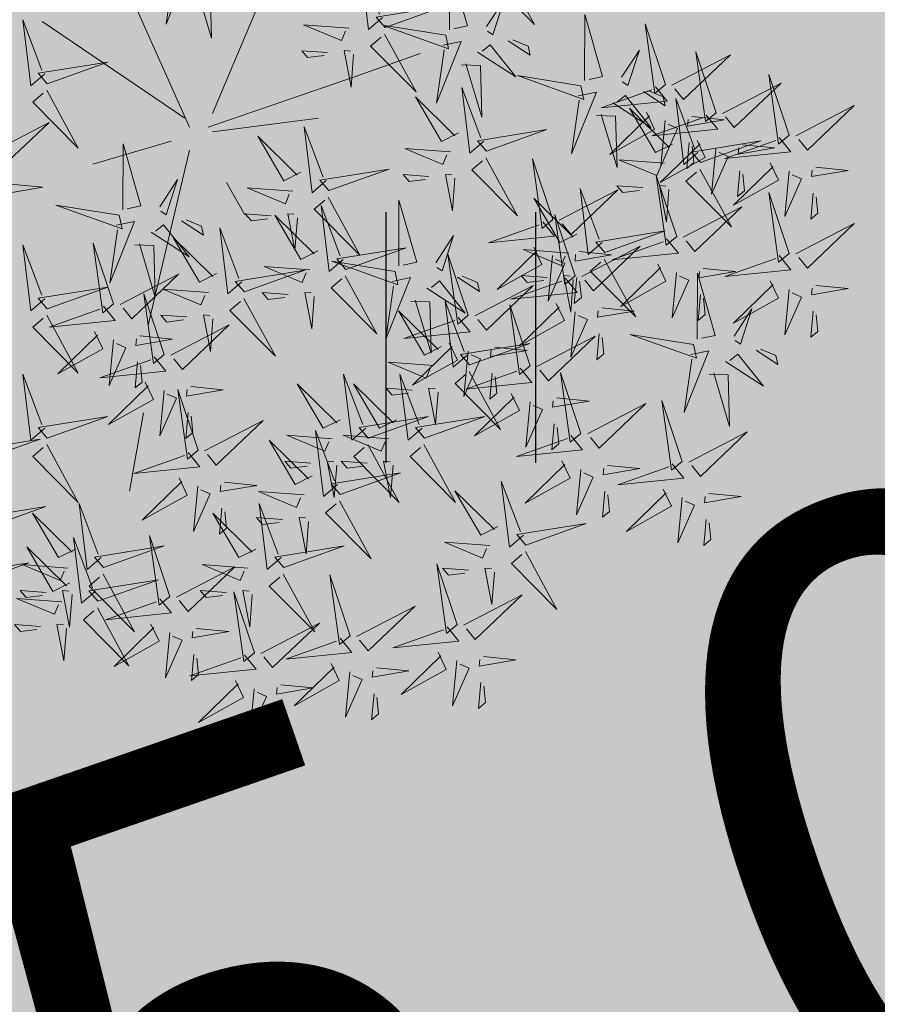
# Model space of a CAD drawing. Extents: x 551915 to 554144, y 6578603 to 6585154.
# Drawn here: x 552471 to 552474, y 6581504 to 6581507 of the extents above; entities that cross this region are included whole.
import ezdxf

# ---------------------------------------------------------------- set-up
doc = ezdxf.new("R2010")
doc.units = 0
doc.header["$MEASUREMENT"] = 0
doc.header["$PDMODE"] = 33
doc.header["$PDSIZE"] = 0.5
for name, color, linetype in [('+PUUD', 86, 'Continuous'), ('HALJASTUS', 72, 'Continuous'), ('OPT-MÕÕDUD', 7, 'Continuous'), ('OPT-plan.haljastus', 7, 'Continuous'), ('OPT-plan.servituut', 7, 'Continuous')]:
    doc.layers.add(name, color=color, linetype=linetype)
doc.styles.add('Arial Narrow (bold)', font='ARIALNB.TTF')
doc.dimstyles.new('ISO-25', dxfattribs={"dimtxt": 2.5, "dimasz": 2.5, "dimexe": 1.25, "dimexo": 0.625, "dimtad": 1, "dimtxsty": 'Standard', "dimcen": 2.5, "dimadec": 0, "dimazin": 0, "dimtfac": 1, "dimtmove": 0, "dimatfit": 3, "dimfxl": 1, "dimarcsym": 0})

# ---------------------------------------------------------------- blocks, each defined once
blk = doc.blocks.new('HEIN')
at = {"color": 0, "linetype": 'Continuous'}
for p, q in [((-0.4551, 0.7611), (-0.4551, -0.7611)), ((0.4551, 0.7611), (0.4551, -0.7611))]:
    blk.add_line(p, q, dxfattribs=at)
blk = doc.blocks.new('*D99')
at = {"layer": 'DEFPOINTS', "color": 0, "transparency": 16777216}
for p in [(552470.5101, 6581503.0232), (552476.0372, 6581502.4766), (552471.01, 6581501.5784)]:
    blk.add_point(p, dxfattribs=at)
at = {"layer": 'OPT-MÕÕDUD', "color": 0, "lineweight": -2, "transparency": 16777216}
for p, q in [((552475.8329, 6581503.0673), (552475.3686, 6581504.4091)), ((552474.8323, 6581502.9009), (552471.955, 6581501.9054)), ((552470.7145, 6581502.4326), (552471.4187, 6581500.3971))]:
    blk.add_line(p, q, dxfattribs=at)
at = {"layer": 'OPT-MÕÕDUD', "color": 0, "transparency": 16777216}
for points in [[(552474.7778, 6581503.0584), (552474.8868, 6581502.7434), (552475.7773, 6581503.2279)], [(552471.9005, 6581502.0629), (552472.0095, 6581501.7479), (552471.01, 6581501.5784)]]:
    blk.add_solid(points, dxfattribs=at)
at = {"layer": 'OPT-MÕÕDUD', "color": 0, "transparency": 16777216, "insert": (552472.9272, 6581503.7512), "char_height": 2, "attachment_point": 5, "rotation": 19.0849, "style": 'Arial Narrow (bold)'}
blk.add_mtext('5,0', dxfattribs=at)
blk = doc.blocks.new('dsfsdf')
at = {"layer": '+PUUD', "color": 32, "lineweight": 13}
for p, q in [((545104.8467, 6584745.7646), (545105.0814, 6584746.3228)), ((545104.7908, 6584745.7311), (545104.5561, 6584746.2558)), ((545104.7796, 6584745.7535), (545104.4332, 6584745.9879)), ((545105.1932, 6584745.8539), (545105.3497, 6584745.9097)), ((545104.8355, 6584745.7311), (545105.1932, 6584745.8539)), ((545104.8467, 6584745.72), (545105.1038, 6584745.7535)), ((545104.7461, 6584745.6976), (545104.5561, 6584745.6418)), ((545104.7908, 6584745.6753), (545104.6902, 6584745.2511)), ((545104.8802, 6584745.5972), (545104.9249, 6584745.519)), ((545104.6791, 6584745.039), (545104.6455, 6584744.8493))]:
    blk.add_line(p, q, dxfattribs=at)
at = {"layer": '+PUUD', "lineweight": 13}
for points in [[(545104.7504, 6584746.121), (545104.7942, 6584746.1302), (545104.7342, 6584745.9807), (545104.7527, 6584746.1101)], [(545105.2588, 6584745.9971), (545105.2249, 6584745.968), (545105.2054, 6584746.1279), (545105.2515, 6584746.0056)], [(545105.4207, 6584745.9675), (545105.4214, 6584746.1273), (545105.4645, 6584745.9767), (545105.4317, 6584745.9698)], [(545105.5504, 6584746.1208), (545105.6268, 6584745.9804), (545105.5165, 6584746.0916), (545105.5419, 6584746.1135)], [(545104.7947, 6584746.0733), (545104.8408, 6584746.0716), (545104.8442, 6584745.9468), (545104.8057, 6584746.0756)], [(545105.2649, 6584745.9729), (545105.4114, 6584746.0253), (545105.243, 6584745.9983), (545105.2649, 6584745.9729)], [(545105.5105, 6584745.975), (545105.5537, 6584746.0411), (545105.5261, 6584745.9554), (545105.5128, 6584745.964)], [(545105.7484, 6584745.8448), (545105.7491, 6584746.0046), (545105.7922, 6584745.854), (545105.7593, 6584745.8471)], [(545104.4396, 6584745.8608), (545104.4057, 6584745.8316), (545104.3862, 6584745.9915), (545104.4324, 6584745.8692)], [(545105.1776, 6584745.9715), (545105.0674, 6584745.9798), (545105.1595, 6584745.9412), (545105.1692, 6584745.9642)], [(545105.4121, 6584745.9543), (545105.2584, 6584745.979), (545105.419, 6584745.9215), (545105.4121, 6584745.9543)], [(545105.9446, 6584745.8345), (545105.8952, 6584745.9821), (545105.9187, 6584745.8132), (545105.9446, 6584745.8345)], [(545105.2637, 6584745.9572), (545105.3401, 6584745.8168), (545105.2298, 6584745.928), (545105.2552, 6584745.9499)], [(545105.4058, 6584745.9301), (545105.4495, 6584745.9393), (545105.3896, 6584745.7898), (545105.4081, 6584745.9192)], [(545105.4892, 6584745.9134), (545105.5818, 6584745.8531), (545105.5197, 6584745.9313), (545105.5001, 6584745.9157)], [(545105.5635, 6584745.9405), (545105.6164, 6584745.906), (545105.6118, 6584745.9278), (545105.5744, 6584745.9428)], [(545105.1256, 6584745.9121), (545105.0626, 6584745.9168), (545105.0771, 6584745.8999), (545105.1171, 6584745.9048)], [(545105.1886, 6584745.9073), (545105.1826, 6584745.8286), (545105.1656, 6584745.917), (545105.1813, 6584745.9158)], [(545105.8382, 6584745.8522), (545105.8814, 6584745.9184), (545105.8537, 6584745.8327), (545105.8405, 6584745.8413)], [(545105.9603, 6584745.833), (545106.1022, 6584745.9065), (545105.9887, 6584745.7985), (545105.9674, 6584745.8244)], [(545106.0674, 6584745.7663), (545106.0181, 6584745.9139), (545106.0416, 6584745.745), (545106.0674, 6584745.7663)], [(545104.4457, 6584745.8366), (545104.5923, 6584745.8889), (545104.4239, 6584745.8619), (545104.4457, 6584745.8366)], [(545105.4501, 6584745.8824), (545105.4961, 6584745.8807), (545105.4995, 6584745.7559), (545105.461, 6584745.8847)], [(545105.7398, 6584745.8315), (545105.5861, 6584745.8563), (545105.7467, 6584745.7988), (545105.7398, 6584745.8315)], [(545106.2449, 6584745.7118), (545106.1955, 6584745.8594), (545106.2191, 6584745.6905), (545106.2449, 6584745.7118)], [(545106.0831, 6584745.7648), (545106.2251, 6584745.8384), (545106.1116, 6584745.7303), (545106.0903, 6584745.7562)], [(545105.5045, 6584745.6971), (545105.4706, 6584745.668), (545105.4511, 6584745.8279), (545105.4973, 6584745.7056)], [(545105.7334, 6584745.8074), (545105.7772, 6584745.8166), (545105.7172, 6584745.6671), (545105.7357, 6584745.7965)], [(545105.9202, 6584745.8289), (545105.9487, 6584745.7944), (545105.7884, 6584745.7782), (545105.9116, 6584745.8218)], [(545105.8169, 6584745.7907), (545105.9095, 6584745.7304), (545105.8474, 6584745.8085), (545105.8278, 6584745.793)], [(545105.8911, 6584745.8177), (545105.9441, 6584745.7832), (545105.9395, 6584745.8051), (545105.9021, 6584745.82)], [(545105.4427, 6584745.7176), (545105.4016, 6584745.6969), (545105.3385, 6584745.8046), (545105.4343, 6584745.7103)], [(545106.0233, 6584745.6699), (545105.9894, 6584745.6407), (545105.9699, 6584745.8006), (545106.0161, 6584745.6783)], [(545106.2606, 6584745.7103), (545106.4025, 6584745.7838), (545106.2891, 6584745.6758), (545106.2677, 6584745.7016)], [(545105.7777, 6584745.7597), (545105.8238, 6584745.7579), (545105.8272, 6584745.6332), (545105.7887, 6584745.762)], [(545105.8985, 6584745.7676), (545105.9183, 6584745.726), (545105.8094, 6584745.6651), (545105.9056, 6584745.7589)], [(545105.9615, 6584745.6903), (545105.9204, 6584745.6697), (545105.8573, 6584745.7774), (545105.9531, 6584745.6831)], [(545106.0431, 6584745.7608), (545106.0715, 6584745.7263), (545105.9113, 6584745.71), (545106.0345, 6584745.7537)], [(545104.3083, 6584745.6694), (545104.4502, 6584745.7429), (545104.3367, 6584745.6349), (545104.3154, 6584745.6607)], [(545105.9442, 6584745.7473), (545105.9336, 6584745.6372), (545105.9741, 6584745.7285), (545105.9513, 6584745.7386)], [(545106.0085, 6584745.7569), (545106.0872, 6584745.7493), (545105.9984, 6584745.7341), (545105.9999, 6584745.7498)], [(545105.1223, 6584745.6017), (545105.0884, 6584745.5725), (545105.0689, 6584745.7324), (545105.115, 6584745.6102)], [(545105.5106, 6584745.6729), (545105.6572, 6584745.7253), (545105.4888, 6584745.6983), (545105.5106, 6584745.6729)], [(545104.6289, 6584745.5311), (545104.6295, 6584745.691), (545104.6726, 6584745.5403), (545104.6398, 6584745.5334)], [(545105.0605, 6584745.6222), (545105.0193, 6584745.6015), (545104.9562, 6584745.7092), (545105.052, 6584745.6149)], [(545106.0214, 6584745.6994), (545106.0412, 6584745.6578), (545105.9322, 6584745.5969), (545106.0285, 6584745.6908)], [(545106.0025, 6584745.694), (545105.9965, 6584745.6311), (545106.0138, 6584745.6453), (545106.0096, 6584745.6854)], [(545106.0294, 6584745.6456), (545106.176, 6584745.698), (545106.0076, 6584745.671), (545106.0294, 6584745.6456)], [(545106.2206, 6584745.7062), (545106.249, 6584745.6717), (545106.0888, 6584745.6555), (545106.212, 6584745.6991)], [(545106.1314, 6584745.6887), (545106.21, 6584745.6811), (545106.1213, 6584745.6659), (545106.1228, 6584745.6816)], [(545105.4234, 6584745.6715), (545105.3131, 6584745.6798), (545105.4052, 6584745.6412), (545105.4149, 6584745.6643)], [(545106.067, 6584745.6791), (545106.0565, 6584745.569), (545106.097, 6584745.6603), (545106.0741, 6584745.6705)], [(545105.5094, 6584745.6572), (545105.5858, 6584745.5168), (545105.4755, 6584745.628), (545105.5009, 6584745.6499)], [(545105.6715, 6584745.5073), (545105.6221, 6584745.6549), (545105.6457, 6584745.486), (545105.6715, 6584745.5073)], [(545105.9422, 6584745.6443), (545105.8319, 6584745.6525), (545105.924, 6584745.614), (545105.9337, 6584745.637)], [(545106.1988, 6584745.6448), (545106.2187, 6584745.6032), (545106.1097, 6584745.5424), (545106.206, 6584745.6362)], [(545105.1283, 6584745.5775), (545105.2749, 6584745.6298), (545105.1065, 6584745.6029), (545105.1283, 6584745.5775)], [(545105.3713, 6584745.6121), (545105.3083, 6584745.6168), (545105.3229, 6584745.5999), (545105.3628, 6584745.6048)], [(545105.4343, 6584745.6074), (545105.4283, 6584745.5286), (545105.4113, 6584745.617), (545105.4271, 6584745.6158)], [(545106.0282, 6584745.6299), (545106.1047, 6584745.4895), (545105.9943, 6584745.6008), (545106.0197, 6584745.6226)], [(545106.1254, 6584745.6258), (545106.1194, 6584745.5629), (545106.1366, 6584745.5771), (545106.1325, 6584745.6172)], [(545106.2445, 6584745.6245), (545106.234, 6584745.5145), (545106.2745, 6584745.6058), (545106.2516, 6584745.6159)], [(545106.3089, 6584745.6342), (545106.3875, 6584745.6266), (545106.2988, 6584745.6114), (545106.3003, 6584745.6271)], [(545104.3566, 6584745.5933), (545104.4352, 6584745.5857), (545104.3465, 6584745.5704), (545104.348, 6584745.5862)], [(545104.7187, 6584745.5386), (545104.7619, 6584745.6047), (545104.7342, 6584745.5191), (545104.721, 6584745.5277)], [(545105.9719, 6584745.4663), (545105.9225, 6584745.614), (545105.946, 6584745.445), (545105.9719, 6584745.4663)], [(545105.0411, 6584745.5761), (545104.9308, 6584745.5844), (545105.023, 6584745.5458), (545105.0326, 6584745.5688)], [(545105.6872, 6584745.5057), (545105.8291, 6584745.5793), (545105.7157, 6584745.4712), (545105.6943, 6584745.4971)], [(545105.7913, 6584745.4517), (545105.7573, 6584745.4226), (545105.7378, 6584745.5824), (545105.784, 6584745.4602)], [(545105.8901, 6584745.5848), (545105.8271, 6584745.5895), (545105.8417, 6584745.5726), (545105.8816, 6584745.5775)], [(545105.9531, 6584745.5801), (545105.9471, 6584745.5013), (545105.9301, 6584745.5897), (545105.9459, 6584745.5886)], [(545106.2449, 6584745.4254), (545106.1955, 6584745.573), (545106.2191, 6584745.4041), (545106.2449, 6584745.4254)], [(545106.3029, 6584745.5713), (545106.2969, 6584745.5084), (545106.3141, 6584745.5226), (545106.31, 6584745.5627)], [(545105.1271, 6584745.5617), (545105.2036, 6584745.4213), (545105.0932, 6584745.5326), (545105.1187, 6584745.5544)], [(545105.2979, 6584745.3948), (545105.2985, 6584745.5546), (545105.3416, 6584745.404), (545105.3088, 6584745.3971)], [(545105.7294, 6584745.4722), (545105.6883, 6584745.4515), (545105.6252, 6584745.5592), (545105.721, 6584745.4649)], [(545104.989, 6584745.5166), (545104.926, 6584745.5214), (545104.9406, 6584745.5044), (545104.9806, 6584745.5093)], [(545105.0521, 6584745.5119), (545105.0461, 6584745.4332), (545105.029, 6584745.5216), (545105.0448, 6584745.5204)], [(545105.1632, 6584745.4108), (545105.1293, 6584745.3816), (545105.1098, 6584745.5415), (545105.156, 6584745.4193)], [(545105.9876, 6584745.4648), (545106.1295, 6584745.5384), (545106.016, 6584745.4303), (545105.9947, 6584745.4562)], [(545104.6139, 6584745.4938), (545104.6576, 6584745.503), (545104.5977, 6584745.3535), (545104.6162, 6584745.4828)], [(545104.7716, 6584745.5041), (545104.8246, 6584745.4696), (545104.82, 6584745.4915), (545104.7826, 6584745.5064)], [(545105.1014, 6584745.4313), (545105.0602, 6584745.4106), (545104.9972, 6584745.5183), (545105.0929, 6584745.424)], [(545105.6472, 6584745.5017), (545105.6756, 6584745.4672), (545105.5154, 6584745.451), (545105.6386, 6584745.4946)], [(545105.7261, 6584745.3709), (545105.6767, 6584745.5185), (545105.7003, 6584745.3496), (545105.7261, 6584745.3709)], [(545106.2606, 6584745.4239), (545106.4025, 6584745.4975), (545106.2891, 6584745.3894), (545106.2677, 6584745.4153)], [(545104.6974, 6584745.4771), (545104.79, 6584745.4167), (545104.7279, 6584745.4949), (545104.7083, 6584745.4794)], [(545104.9175, 6584745.3562), (545104.8836, 6584745.3271), (545104.8641, 6584745.487), (545104.9102, 6584745.3647)], [(545105.7973, 6584745.4275), (545105.9439, 6584745.4798), (545105.7755, 6584745.4529), (545105.7973, 6584745.4275)], [(545104.6066, 6584745.3027), (545104.5572, 6584745.4503), (545104.5808, 6584745.2814), (545104.6066, 6584745.3027)], [(545104.8557, 6584745.3767), (545104.8145, 6584745.356), (545104.7514, 6584745.4637), (545104.8472, 6584745.3694)], [(545105.3877, 6584745.4023), (545105.4309, 6584745.4684), (545105.4032, 6584745.3827), (545105.39, 6584745.3913)], [(545105.9475, 6584745.4608), (545105.976, 6584745.4263), (545105.8157, 6584745.41), (545105.9389, 6584745.4537)], [(545104.4396, 6584745.3153), (545104.4057, 6584745.2862), (545104.3862, 6584745.4461), (545104.4324, 6584745.3238)], [(545104.6582, 6584745.446), (545104.7042, 6584745.4443), (545104.7076, 6584745.3196), (545104.6691, 6584745.4483)], [(545105.1693, 6584745.3866), (545105.3159, 6584745.4389), (545105.1475, 6584745.412), (545105.1693, 6584745.3866)], [(545105.6254, 6584745.4403), (545105.6453, 6584745.3987), (545105.5363, 6584745.3378), (545105.6325, 6584745.4317)], [(545105.7101, 6584745.4261), (545105.5998, 6584745.4344), (545105.6919, 6584745.3958), (545105.7016, 6584745.4188)], [(545105.7355, 6584745.4296), (545105.8141, 6584745.422), (545105.7254, 6584745.4068), (545105.7269, 6584745.4225)], [(545105.7418, 6584745.3694), (545105.8837, 6584745.4429), (545105.7703, 6584745.3349), (545105.7489, 6584745.3608)], [(545105.2892, 6584745.3816), (545105.1356, 6584745.4063), (545105.2961, 6584745.3488), (545105.2892, 6584745.3816)], [(545105.4667, 6584745.2754), (545105.4173, 6584745.4231), (545105.4409, 6584745.2541), (545105.4667, 6584745.2754)], [(545105.6711, 6584745.42), (545105.6606, 6584745.3099), (545105.701, 6584745.4012), (545105.6782, 6584745.4114)], [(545105.7961, 6584745.4117), (545105.8726, 6584745.2713), (545105.7622, 6584745.3826), (545105.7876, 6584745.4044)], [(545106.2206, 6584745.4199), (545106.249, 6584745.3854), (545106.0888, 6584745.3691), (545106.212, 6584745.4128)], [(545104.9236, 6584745.332), (545105.0701, 6584745.3844), (545104.9017, 6584745.3574), (545104.9236, 6584745.332)], [(545105.0821, 6584745.3852), (545104.9718, 6584745.3935), (545105.0639, 6584745.3549), (545105.0736, 6584745.3779)], [(545105.9258, 6584745.3994), (545105.9456, 6584745.3578), (545105.8367, 6584745.2969), (545105.9329, 6584745.3908)], [(545105.9715, 6584745.3791), (545105.9609, 6584745.269), (545106.0014, 6584745.3603), (545105.9786, 6584745.3705)], [(545106.0215, 6584745.2175), (545106.0221, 6584745.3774), (545106.0652, 6584745.2267), (545106.0324, 6584745.2198)], [(545106.0358, 6584745.3887), (545106.1145, 6584745.3811), (545106.0257, 6584745.3659), (545106.0272, 6584745.3816)], [(545104.6223, 6584745.3012), (545104.7642, 6584745.3747), (545104.6508, 6584745.2667), (545104.6294, 6584745.2926)], [(545105.2829, 6584745.3574), (545105.3266, 6584745.3666), (545105.2667, 6584745.2171), (545105.2852, 6584745.3465)], [(545105.3663, 6584745.3407), (545105.459, 6584745.2804), (545105.3968, 6584745.3586), (545105.3773, 6584745.343)], [(545105.4406, 6584745.3678), (545105.4935, 6584745.3333), (545105.4889, 6584745.3551), (545105.4515, 6584745.3701)], [(545105.7018, 6584745.3653), (545105.7302, 6584745.3308), (545105.57, 6584745.3146), (545105.6932, 6584745.3582)], [(545105.658, 6584745.3666), (545105.595, 6584745.3714), (545105.6096, 6584745.3544), (545105.6496, 6584745.3594)], [(545105.721, 6584745.3619), (545105.715, 6584745.2832), (545105.698, 6584745.3716), (545105.7138, 6584745.3704)], [(545105.7295, 6584745.3667), (545105.7235, 6584745.3038), (545105.7407, 6584745.3181), (545105.7366, 6584745.3581)], [(545106.1988, 6584745.3585), (545106.2187, 6584745.3169), (545106.1097, 6584745.256), (545106.206, 6584745.3499)], [(545104.4457, 6584745.2911), (545104.5923, 6584745.3435), (545104.4239, 6584745.3165), (545104.4457, 6584745.2911)], [(545104.8363, 6584745.3306), (545104.7261, 6584745.3389), (545104.8182, 6584745.3003), (545104.8278, 6584745.3234)], [(545105.03, 6584745.3257), (545104.967, 6584745.3305), (545104.9816, 6584745.3135), (545105.0215, 6584745.3184)], [(545105.4824, 6584745.2739), (545105.6243, 6584745.3475), (545105.5109, 6584745.2394), (545105.4895, 6584745.2653)], [(545106.2445, 6584745.3382), (545106.234, 6584745.2281), (545106.2745, 6584745.3194), (545106.2516, 6584745.3296)], [(545106.3089, 6584745.3478), (545106.3875, 6584745.3402), (545106.2988, 6584745.325), (545106.3003, 6584745.3407)], [(545104.7295, 6584745.18), (545104.6801, 6584745.3276), (545104.7036, 6584745.1587), (545104.7295, 6584745.18)], [(545104.9224, 6584745.3163), (545104.9988, 6584745.1759), (545104.8884, 6584745.2871), (545104.9139, 6584745.309)], [(545105.3272, 6584745.3097), (545105.3732, 6584745.308), (545105.3766, 6584745.1832), (545105.3381, 6584745.312)], [(545105.4636, 6584745.179), (545105.4297, 6584745.1498), (545105.4102, 6584745.3097), (545105.4563, 6584745.1874)], [(545106.0298, 6584745.3258), (545106.0238, 6584745.2629), (545106.0411, 6584745.2771), (545106.037, 6584745.3172)], [(545104.5823, 6584745.2971), (545104.6107, 6584745.2626), (545104.4505, 6584745.2464), (545104.5736, 6584745.29)], [(545105.4018, 6584745.1995), (545105.3606, 6584745.1788), (545105.2975, 6584745.2865), (545105.3933, 6584745.1922)], [(545105.6169, 6584745.1527), (545105.5675, 6584745.3003), (545105.5911, 6584745.1314), (545105.6169, 6584745.1527)], [(545105.68, 6584745.3039), (545105.6999, 6584745.2623), (545105.5909, 6584745.2015), (545105.6872, 6584745.2953)], [(545105.7257, 6584745.2837), (545105.7152, 6584745.1736), (545105.7557, 6584745.2649), (545105.7328, 6584745.275)], [(545105.7901, 6584745.2933), (545105.8687, 6584745.2857), (545105.78, 6584745.2705), (545105.7815, 6584745.2862)], [(545106.1113, 6584745.225), (545106.1545, 6584745.2911), (545106.1268, 6584745.2054), (545106.1135, 6584745.2141)], [(545106.3029, 6584745.2849), (545106.2969, 6584745.222), (545106.3141, 6584745.2362), (545106.31, 6584745.2763)], [(545104.7843, 6584745.2712), (545104.7213, 6584745.2759), (545104.7358, 6584745.259), (545104.7758, 6584745.2639)], [(545104.8473, 6584745.2665), (545104.8413, 6584745.1877), (545104.8242, 6584745.2761), (545104.84, 6584745.2749)], [(545105.4424, 6584745.2699), (545105.4708, 6584745.2354), (545105.3106, 6584745.2191), (545105.4338, 6584745.2628)], [(545104.7452, 6584745.1785), (545104.8871, 6584745.252), (545104.7736, 6584745.144), (545104.7523, 6584745.1699)], [(545104.6706, 6584745.2251), (545104.7492, 6584745.2175), (545104.6605, 6584745.2023), (545104.662, 6584745.218)], [(545105.6326, 6584745.1512), (545105.7745, 6584745.2248), (545105.6611, 6584745.1167), (545105.6397, 6584745.1426)], [(545105.7841, 6584745.2304), (545105.7781, 6584745.1675), (545105.7953, 6584745.1817), (545105.7912, 6584745.2218)], [(545106.0128, 6584745.2043), (545105.8591, 6584745.229), (545106.0197, 6584745.1715), (545106.0128, 6584745.2043)], [(545105.4206, 6584745.2085), (545105.4405, 6584745.1669), (545105.3315, 6584745.106), (545105.4278, 6584745.1999)], [(545105.4697, 6584745.1548), (545105.6162, 6584745.2071), (545105.4478, 6584745.1802), (545105.4697, 6584745.1548)], [(545105.4663, 6584745.1882), (545105.4558, 6584745.0781), (545105.4963, 6584745.1694), (545105.4734, 6584745.1796)], [(545105.5307, 6584745.1978), (545105.6093, 6584745.1902), (545105.5206, 6584745.175), (545105.5221, 6584745.1907)], [(545106.0065, 6584745.1801), (545106.0502, 6584745.1893), (545105.9903, 6584745.0399), (545106.0088, 6584745.1692)], [(545106.1642, 6584745.1905), (545106.2171, 6584745.156), (545106.2125, 6584745.1778), (545106.1751, 6584745.1928)], [(545106.0899, 6584745.1635), (545106.1826, 6584745.1031), (545106.1204, 6584745.1813), (545106.1009, 6584745.1658)], [(545104.6646, 6584745.1622), (545104.6586, 6584745.0993), (545104.6758, 6584745.1135), (545104.6717, 6584745.1536)], [(545105.3824, 6584745.1534), (545105.2722, 6584745.1617), (545105.3643, 6584745.1231), (545105.3739, 6584745.1461)], [(545105.4685, 6584745.139), (545105.5449, 6584744.9986), (545105.4346, 6584745.1099), (545105.46, 6584745.1317)], [(545105.5926, 6584745.1471), (545105.621, 6584745.1127), (545105.4608, 6584745.0964), (545105.5839, 6584745.14)], [(545105.2178, 6584745.0017), (545105.1839, 6584744.9726), (545105.1644, 6584745.1324), (545105.2106, 6584745.0102)], [(545105.3544, 6584745.0017), (545105.3205, 6584744.9726), (545105.301, 6584745.1324), (545105.3471, 6584745.0102)], [(545105.5247, 6584745.1349), (545105.5187, 6584745.072), (545105.5359, 6584745.0862), (545105.5318, 6584745.1263)], [(545105.7398, 6584744.9891), (545105.6904, 6584745.1367), (545105.7139, 6584744.9678), (545105.7398, 6584744.9891)], [(545106.0508, 6584745.1324), (545106.0968, 6584745.1307), (545106.1002, 6584745.0059), (545106.0617, 6584745.1347)], [(545104.7291, 6584745.0927), (545104.7185, 6584744.9827), (545104.759, 6584745.074), (545104.7362, 6584745.0841)], [(545104.8114, 6584744.9482), (545104.762, 6584745.0958), (545104.7855, 6584744.9269), (545104.8114, 6584744.9482)], [(545104.7935, 6584745.1024), (545104.8721, 6584745.0948), (545104.7833, 6584745.0796), (545104.7848, 6584745.0953)], [(545105.156, 6584745.0222), (545105.1149, 6584745.0015), (545105.0518, 6584745.1092), (545105.1476, 6584745.0149)], [(545105.3304, 6584745.0939), (545105.2674, 6584745.0986), (545105.2819, 6584745.0817), (545105.3219, 6584745.0866)], [(545105.3934, 6584745.0892), (545105.3874, 6584745.0104), (545105.3703, 6584745.0988), (545105.3861, 6584745.0977)], [(545105.5708, 6584745.0858), (545105.5906, 6584745.0442), (545105.4817, 6584744.9833), (545105.5779, 6584745.0771)], [(545105.6809, 6584745.0751), (545105.7595, 6584745.0675), (545105.6708, 6584745.0523), (545105.6723, 6584745.068)], [(545105.9855, 6584744.9209), (545105.9361, 6584745.0685), (545105.9597, 6584744.8996), (545105.9855, 6584744.9209)], [(545105.6165, 6584745.0655), (545105.606, 6584744.9554), (545105.6464, 6584745.0467), (545105.6236, 6584745.0569)], [(545105.7555, 6584744.9876), (545105.8974, 6584745.0611), (545105.7839, 6584744.9531), (545105.7626, 6584744.9789)], [(545104.7874, 6584745.0395), (545104.7814, 6584744.9766), (545104.7987, 6584744.9908), (545104.7946, 6584745.0309)], [(545105.2239, 6584744.9775), (545105.3705, 6584745.0299), (545105.2021, 6584745.0029), (545105.2239, 6584744.9775)], [(545105.3604, 6584744.9775), (545105.507, 6584745.0299), (545105.3386, 6584745.0029), (545105.3604, 6584744.9775)], [(545105.1496, 6584744.8654), (545105.1157, 6584744.8362), (545105.0962, 6584744.9961), (545105.1423, 6584744.8738)], [(545105.6749, 6584745.0122), (545105.6689, 6584744.9493), (545105.6861, 6584744.9635), (545105.682, 6584745.0036)], [(545105.0878, 6584744.8858), (545105.0466, 6584744.8652), (545104.9835, 6584744.9729), (545105.0793, 6584744.8785)], [(545105.1367, 6584744.9761), (545105.0264, 6584744.9844), (545105.1185, 6584744.9458), (545105.1282, 6584744.9688)], [(545105.2732, 6584744.9761), (545105.1629, 6584744.9844), (545105.2551, 6584744.9458), (545105.2647, 6584744.9688)], [(545105.7154, 6584744.9835), (545105.7439, 6584744.949), (545105.5836, 6584744.9328), (545105.7068, 6584744.9764)], [(545106.0012, 6584744.9194), (545106.1431, 6584744.9929), (545106.0297, 6584744.8849), (545106.0083, 6584744.9108)], [(545105.2227, 6584744.9617), (545105.2991, 6584744.8214), (545105.1888, 6584744.9326), (545105.2142, 6584744.9545)], [(545105.3592, 6584744.9617), (545105.4357, 6584744.8214), (545105.3253, 6584744.9326), (545105.3508, 6584744.9545)], [(545105.0846, 6584744.9167), (545105.0216, 6584744.9214), (545105.0362, 6584744.9045), (545105.0761, 6584744.9094)], [(545105.1476, 6584744.9119), (545105.1416, 6584744.8332), (545105.1246, 6584744.9216), (545105.1404, 6584744.9204)], [(545105.2211, 6584744.9167), (545105.1581, 6584744.9214), (545105.1727, 6584744.9045), (545105.2127, 6584744.9094)], [(545105.2842, 6584744.9119), (545105.2781, 6584744.8332), (545105.2611, 6584744.9216), (545105.2769, 6584744.9204)], [(545105.6937, 6584744.9221), (545105.7135, 6584744.8805), (545105.6046, 6584744.8197), (545105.7008, 6584744.9135)], [(545105.8038, 6584744.9115), (545105.8824, 6584744.9039), (545105.7936, 6584744.8887), (545105.7951, 6584744.9044)], [(545105.9612, 6584744.9153), (545105.9896, 6584744.8808), (545105.8294, 6584744.8646), (545105.9526, 6584744.9082)], [(545105.1557, 6584744.8411), (545105.3022, 6584744.8935), (545105.1338, 6584744.8665), (545105.1557, 6584744.8411)], [(545106.0495, 6584744.8433), (545106.1281, 6584744.8357), (545106.0394, 6584744.8205), (545106.0409, 6584744.8362)]]:
    blk.add_lwpolyline(points, dxfattribs=at)
at = {"layer": '+PUUD', "color": 78, "lineweight": 13}
for points in [[(545104.4445, 6584745.8208), (545104.5209, 6584745.6804), (545104.4106, 6584745.7917), (545104.436, 6584745.8135)], [(545104.6202, 6584745.5179), (545104.4666, 6584745.5426), (545104.6271, 6584745.4851), (545104.6202, 6584745.5179)], [(545105.1681, 6584745.3708), (545105.2445, 6584745.2304), (545105.1342, 6584745.3417), (545105.1596, 6584745.3635)], [(545105.093, 6584745.321), (545105.087, 6584745.2423), (545105.07, 6584745.3307), (545105.0857, 6584745.3295)], [(545104.4445, 6584745.2754), (545104.5209, 6584745.135), (545104.4106, 6584745.2462), (545104.436, 6584745.2681)], [(545104.5605, 6584745.2358), (545104.5804, 6584745.1942), (545104.4714, 6584745.1333), (545104.5676, 6584745.2271)], [(545104.6062, 6584745.2155), (545104.5957, 6584745.1054), (545104.6361, 6584745.1967), (545104.6133, 6584745.2068)], [(545104.7051, 6584745.1744), (545104.7336, 6584745.1399), (545104.5733, 6584745.1237), (545104.6965, 6584745.1673)], [(545104.4396, 6584745.0017), (545104.4057, 6584744.9726), (545104.3862, 6584745.1324), (545104.4324, 6584745.0102)], [(545104.6834, 6584745.113), (545104.7032, 6584745.0714), (545104.5943, 6584745.0106), (545104.6905, 6584745.1044)], [(545105.2926, 6584745.0222), (545105.2514, 6584745.0015), (545105.1883, 6584745.1092), (545105.2841, 6584745.0149)], [(545104.4457, 6584744.9775), (545104.5923, 6584745.0299), (545104.4239, 6584745.0029), (545104.4457, 6584744.9775)], [(545104.8271, 6584744.9467), (545104.969, 6584745.0202), (545104.8555, 6584744.9122), (545104.8342, 6584744.938)], [(545104.2819, 6584744.923), (545104.4285, 6584744.9753), (545104.2601, 6584744.9483), (545104.2819, 6584744.923)], [(545104.4445, 6584744.9617), (545104.5209, 6584744.8214), (545104.4106, 6584744.9326), (545104.436, 6584744.9545)], [(545104.787, 6584744.9426), (545104.8155, 6584744.9081), (545104.6553, 6584744.8919), (545104.7784, 6584744.9355)], [(545105.7394, 6584744.9018), (545105.7288, 6584744.7918), (545105.7693, 6584744.8831), (545105.7465, 6584744.8932)], [(545104.7653, 6584744.8812), (545104.7851, 6584744.8396), (545104.6762, 6584744.7788), (545104.7724, 6584744.8726)], [(545104.811, 6584744.8609), (545104.8005, 6584744.7509), (545104.8409, 6584744.8422), (545104.8181, 6584744.8523)], [(545104.8754, 6584744.8706), (545104.954, 6584744.863), (545104.8653, 6584744.8478), (545104.8668, 6584744.8635)], [(545105.6001, 6584744.7426), (545105.5662, 6584744.7135), (545105.5467, 6584744.8734), (545105.5928, 6584744.7511)], [(545105.9394, 6584744.854), (545105.9593, 6584744.8124), (545105.8503, 6584744.7515), (545105.9466, 6584744.8453)], [(545105.0684, 6584744.8398), (545104.9581, 6584744.848), (545105.0503, 6584744.8094), (545105.0599, 6584744.8325)], [(545105.5383, 6584744.7631), (545105.4971, 6584744.7424), (545105.434, 6584744.8501), (545105.5298, 6584744.7558)], [(545105.7977, 6584744.8486), (545105.7917, 6584744.7857), (545105.809, 6584744.7999), (545105.8049, 6584744.84)], [(545105.9851, 6584744.8337), (545105.9746, 6584744.7236), (545106.0151, 6584744.8149), (545105.9922, 6584744.825)], [(545104.2955, 6584744.7593), (545104.4421, 6584744.8117), (545104.2737, 6584744.7847), (545104.2955, 6584744.7593)], [(545104.5762, 6584744.6881), (545104.5423, 6584744.6589), (545104.5228, 6584744.8188), (545104.5689, 6584744.6966)], [(545104.8694, 6584744.8077), (545104.8634, 6584744.7448), (545104.8806, 6584744.759), (545104.8765, 6584744.7991)], [(545105.013, 6584744.6881), (545104.9791, 6584744.6589), (545104.9596, 6584744.8188), (545105.0058, 6584744.6966)], [(545105.1544, 6584744.8254), (545105.2309, 6584744.685), (545105.1205, 6584744.7962), (545105.146, 6584744.8181)], [(545104.5144, 6584744.7086), (545104.4732, 6584744.6879), (545104.4101, 6584744.7956), (545104.5059, 6584744.7013)], [(545104.9512, 6584744.7086), (545104.9101, 6584744.6879), (545104.847, 6584744.7956), (545104.9428, 6584744.7013)], [(545105.0164, 6584744.7803), (545104.9533, 6584744.785), (545104.9679, 6584744.7681), (545105.0079, 6584744.773)], [(545105.0794, 6584744.7756), (545105.0734, 6584744.6968), (545105.0563, 6584744.7852), (545105.0721, 6584744.784)], [(545105.6062, 6584744.7184), (545105.7528, 6584744.7708), (545105.5844, 6584744.7438), (545105.6062, 6584744.7184)], [(545106.0435, 6584744.7804), (545106.0375, 6584744.7175), (545106.0547, 6584744.7317), (545106.0506, 6584744.7718)], [(545104.5625, 6584744.6063), (545104.5286, 6584744.5771), (545104.5091, 6584744.737), (545104.5552, 6584744.6147)], [(545104.7431, 6584744.5937), (545104.6937, 6584744.7413), (545104.7173, 6584744.5724), (545104.7431, 6584744.5937)], [(545104.5007, 6584744.6267), (545104.4595, 6584744.6061), (545104.3964, 6584744.7138), (545104.4922, 6584744.6195)], [(545104.5822, 6584744.6639), (545104.7288, 6584744.7162), (545104.5604, 6584744.6893), (545104.5822, 6584744.6639)], [(545105.0191, 6584744.6639), (545105.1657, 6584744.7162), (545104.9973, 6584744.6893), (545105.0191, 6584744.6639)], [(545105.519, 6584744.717), (545105.4087, 6584744.7253), (545105.5008, 6584744.6867), (545105.5105, 6584744.7098)], [(545105.605, 6584744.7027), (545105.6814, 6584744.5623), (545105.5711, 6584744.6735), (545105.5965, 6584744.6954)], [(545104.2546, 6584744.623), (545104.4011, 6584744.6753), (545104.2327, 6584744.6484), (545104.2546, 6584744.623)], [(545104.495, 6584744.6625), (545104.3847, 6584744.6708), (545104.4768, 6584744.6322), (545104.4865, 6584744.6552)], [(545104.7588, 6584744.5921), (545104.9007, 6584744.6657), (545104.7873, 6584744.5576), (545104.7659, 6584744.5835)], [(545104.9319, 6584744.6625), (545104.8216, 6584744.6708), (545104.9137, 6584744.6322), (545104.9234, 6584744.6552)], [(545105.4394, 6584744.5255), (545105.39, 6584744.6731), (545105.4136, 6584744.5042), (545105.4394, 6584744.5255)], [(545105.4669, 6584744.6576), (545105.4039, 6584744.6623), (545105.4184, 6584744.6454), (545105.4584, 6584744.6503)], [(545105.5299, 6584744.6529), (545105.5239, 6584744.5741), (545105.5069, 6584744.6625), (545105.5226, 6584744.6613)], [(545104.581, 6584744.6481), (545104.6575, 6584744.5077), (545104.5471, 6584744.619), (545104.5726, 6584744.6408)], [(545105.0179, 6584744.6481), (545105.0944, 6584744.5077), (545104.984, 6584744.619), (545105.0094, 6584744.6408)], [(545105.18, 6584744.4982), (545105.1306, 6584744.6458), (545105.1542, 6584744.4769), (545105.18, 6584744.4982)], [(545104.5686, 6584744.5821), (545104.7152, 6584744.6344), (545104.5468, 6584744.6075), (545104.5686, 6584744.5821)], [(545104.4429, 6584744.603), (545104.3799, 6584744.6078), (545104.3945, 6584744.5908), (545104.4345, 6584744.5958)], [(545104.506, 6584744.5983), (545104.4999, 6584744.5196), (545104.4829, 6584744.608), (545104.4987, 6584744.6068)], [(545104.8798, 6584744.603), (545104.8168, 6584744.6078), (545104.8314, 6584744.5908), (545104.8714, 6584744.5958)], [(545104.9479, 6584744.4573), (545104.8985, 6584744.6049), (545104.9221, 6584744.436), (545104.9479, 6584744.4573)], [(545104.9428, 6584744.5983), (545104.9368, 6584744.5196), (545104.9198, 6584744.608), (545104.9356, 6584744.6068)], [(545105.4551, 6584744.524), (545105.597, 6584744.5975), (545105.4836, 6584744.4895), (545105.4622, 6584744.5153)], [(545104.4813, 6584744.5807), (545104.3711, 6584744.5889), (545104.4632, 6584744.5504), (545104.4729, 6584744.5734)], [(545104.5674, 6584744.5663), (545104.6438, 6584744.4259), (545104.5335, 6584744.5372), (545104.5589, 6584744.559)], [(545104.7188, 6584744.5881), (545104.7472, 6584744.5536), (545104.587, 6584744.5374), (545104.7102, 6584744.581)], [(545105.1957, 6584744.4967), (545105.3376, 6584744.5702), (545105.2242, 6584744.4622), (545105.2028, 6584744.4881)], [(545104.4293, 6584744.5212), (545104.3663, 6584744.5259), (545104.3808, 6584744.509), (545104.4208, 6584744.5139)], [(545104.4923, 6584744.5165), (545104.4863, 6584744.4377), (545104.4693, 6584744.5261), (545104.485, 6584744.525)], [(545104.697, 6584744.5267), (545104.7169, 6584744.4851), (545104.6079, 6584744.4242), (545104.7042, 6584744.5181)], [(545104.9636, 6584744.4558), (545105.1055, 6584744.5293), (545104.9921, 6584744.4213), (545104.9707, 6584744.4472)], [(545105.4151, 6584744.5199), (545105.4435, 6584744.4854), (545105.2833, 6584744.4692), (545105.4065, 6584744.5128)], [(545104.7427, 6584744.5064), (545104.7322, 6584744.3963), (545104.7727, 6584744.4876), (545104.7498, 6584744.4978)], [(545104.8071, 6584744.516), (545104.8857, 6584744.5084), (545104.797, 6584744.4932), (545104.7985, 6584744.5089)], [(545105.1557, 6584744.4926), (545105.1841, 6584744.4581), (545105.0239, 6584744.4419), (545105.1471, 6584744.4855)], [(545104.9236, 6584744.4517), (545104.952, 6584744.4172), (545104.7918, 6584744.401), (545104.915, 6584744.4446)], [(545104.8011, 6584744.4531), (545104.7951, 6584744.3902), (545104.8123, 6584744.4045), (545104.8082, 6584744.4445)], [(545105.3933, 6584744.4585), (545105.4132, 6584744.4169), (545105.3042, 6584744.3561), (545105.4004, 6584744.4499)], [(545105.5034, 6584744.4479), (545105.582, 6584744.4403), (545105.4933, 6584744.425), (545105.4948, 6584744.4408)], [(545105.1339, 6584744.4312), (545105.1538, 6584744.3897), (545105.0448, 6584744.3288), (545105.141, 6584744.4226)], [(545105.439, 6584744.4382), (545105.4285, 6584744.3282), (545105.4689, 6584744.4195), (545105.4461, 6584744.4296)], [(545105.1796, 6584744.411), (545105.1691, 6584744.3009), (545105.2095, 6584744.3922), (545105.1867, 6584744.4023)], [(545105.244, 6584744.4206), (545105.3226, 6584744.413), (545105.2339, 6584744.3978), (545105.2354, 6584744.4135)], [(545104.9018, 6584744.3903), (545104.9217, 6584744.3487), (545104.8127, 6584744.2879), (545104.9089, 6584744.3817)], [(545105.0119, 6584744.3797), (545105.0905, 6584744.3721), (545105.0018, 6584744.3569), (545105.0033, 6584744.3726)], [(545105.4974, 6584744.385), (545105.4914, 6584744.3221), (545105.5086, 6584744.3363), (545105.5045, 6584744.3763)], [(545104.9475, 6584744.3701), (545104.937, 6584744.26), (545104.9774, 6584744.3513), (545104.9546, 6584744.3614)], [(545105.238, 6584744.3577), (545105.232, 6584744.2948), (545105.2492, 6584744.309), (545105.2451, 6584744.3491)], [(545105.0059, 6584744.3168), (545104.9999, 6584744.2539), (545105.0171, 6584744.2681), (545105.013, 6584744.3082)]]:
    blk.add_lwpolyline(points, dxfattribs=at)

msp = doc.modelspace()

# ---------------------------------------------------------------- hatches: boundary and pattern name
at = {"layer": 'OPT-plan.haljastus', "ltscale": 0.5, "true_color": 0xd7ebd2}
h = msp.add_hatch(color=254, dxfattribs=at)
h.dxf.hatch_style = 1
h.paths.add_polyline_path([(552476.952, 6581485.8707), (552520.8147, 6581499.0356), (552515.0197, 6581522.66), (552462.74, 6581523.74)])
at = {"layer": 'OPT-plan.servituut', "lineweight": 0, "ltscale": 0.5}
h = msp.add_hatch(dxfattribs=at)
h.set_pattern_fill('ANSI31', color=4, scale=20, angle=342)
h.set_pattern_definition([(27, (0, 0), (-1.13497624935, 2.2275163105), [])])
edge = h.paths.add_edge_path()
edge.add_line((552458.1054, 6581522.4868), (552457.5233, 6581524.2147))
edge.add_line((552457.5233, 6581524.2147), (552448.6996, 6581548.903))
edge.add_line((552448.6996, 6581548.903), (552444.7977, 6581547.513))
edge.add_line((552444.7977, 6581547.513), (552447.1087, 6581540.8992))
edge.add_line((552447.1087, 6581540.8992), (552456.4978, 6581515.3602))
edge.add_line((552456.4978, 6581515.3602), (552466.2423, 6581491.7683))
edge.add_line((552466.2423, 6581491.7683), (552467.1659, 6581489.2506))
edge.add_line((552467.1659, 6581489.2506), (552469.4121, 6581483.127))
edge.add_line((552469.4121, 6581483.127), (552473.6374, 6581484.7612))
edge.add_line((552473.6374, 6581484.7612), (552473.9759, 6581483.8182))
edge.add_line((552473.9759, 6581483.8182), (552469.7823, 6581482.198))
edge.add_line((552469.7823, 6581482.198), (552481.909, 6581449.5096))
edge.add_line((552481.909, 6581449.5096), (552483.0916, 6581444.8594))
edge.add_line((552483.0916, 6581444.8594), (552479.3418, 6581445.3351))
edge.add_line((552479.3418, 6581445.3351), (552462.7597, 6581489.5365))
edge.add_line((552462.7597, 6581489.5365), (552453.4019, 6581514.2508))
edge.add_line((552453.4019, 6581514.2508), (552446.4164, 6581533.3919))
edge.add_line((552446.4164, 6581533.3919), (552440.0638, 6581550.3977))
edge.add_line((552440.0638, 6581550.3977), (552429.21, 6581546.8157))
edge.add_line((552429.21, 6581546.8157), (552422.6103, 6581553.2324))
edge.add_line((552422.6103, 6581553.2324), (552422.0413, 6581552.8663))
edge.add_line((552422.0413, 6581552.8663), (552419.4134, 6581555.5703))
edge.add_line((552419.4134, 6581555.5703), (552419.8816, 6581556.0253))
edge.add_line((552419.8816, 6581556.0253), (552415.4549, 6581560.556))
edge.add_arc((552414.7589, 6581562.448), 2.016, 157.9431, 290.1967, ccw=False)
edge.add_line((552412.8905, 6581563.2051), (552408.9334, 6581567.1548))
edge.add_arc((553916.0723, 6583075.8599), 2132.5241, 224.589865, 225.0297554, ccw=False)
edge.add_arc((552396.2846, 6581580.819), 2.3302, 151.5484, 298.4531, ccw=False)
edge.add_arc((552951.9962, 6582131.4178), 782.9651, 224.1320954, 224.5719858, ccw=False)
edge.add_line((552390.0337, 6581586.2275), (552389.4749, 6581585.6844))
edge.add_line((552389.4749, 6581585.6844), (552386.7536, 6581588.4846))
edge.add_line((552386.7536, 6581588.4846), (552387.2947, 6581589.0104))
edge.add_line((552387.2947, 6581589.0104), (552385.7107, 6581590.5924))
edge.add_arc((552384.997, 6581593.0176), 2.528, 162.259, 286.3983, ccw=False)
edge.add_line((552382.5892, 6581593.7879), (552369.3978, 6581607.0625))
edge.add_line((552369.3978, 6581607.0625), (552365.1519, 6581611.3333))
edge.add_line((552365.1519, 6581611.3333), (552340.9792, 6581586.2716))
edge.add_line((552340.9792, 6581586.2716), (552325.7394, 6581573.2107))
edge.add_line((552325.7394, 6581573.2107), (552325.6089, 6581573.3298))
edge.add_line((552325.6089, 6581573.3298), (552325.0782, 6581572.7552))
edge.add_line((552325.0782, 6581572.7552), (552323.1102, 6581574.4678))
edge.add_line((552323.1102, 6581574.4678), (552323.6663, 6581575.1027))
edge.add_line((552323.6663, 6581575.1027), (552339.0818, 6581587.8972))
edge.add_line((552339.0818, 6581587.8972), (552343.6689, 6581592.734))
edge.add_line((552343.6689, 6581592.734), (552342.6635, 6581593.691))
edge.add_line((552342.6635, 6581593.691), (552344.5542, 6581595.6169))
edge.add_line((552344.5542, 6581595.6169), (552345.5951, 6581594.6483))
edge.add_line((552345.5951, 6581594.6483), (552363.4144, 6581613.0651))
edge.add_line((552363.4144, 6581613.0651), (552362.3597, 6581614.0867))
edge.add_line((552362.3597, 6581614.0867), (552335.3508, 6581586.1476))
edge.add_line((552335.3508, 6581586.1476), (552329.2885, 6581579.8434))
edge.add_line((552329.2885, 6581579.8434), (552323.0297, 6581574.5481))
edge.add_arc((552322.5223, 6581576.4811), 1.9985, 141.3786, 284.7089, ccw=False)
edge.add_line((552320.9609, 6581577.7285), (552335.9786, 6581593.3176))
edge.add_arc((552338.8502, 6581593.9029), 2.9306, 104.6508, 191.5211, ccw=False)
edge.add_line((552338.1089, 6581596.7383), (552340.8642, 6581599.5049))
edge.add_arc((552343.0992, 6581599.4578), 2.2355, 67.4276, 178.7933, ccw=False)
edge.add_line((552343.9573, 6581601.5221), (552366.6532, 6581625.0062))
edge.add_line((552366.6532, 6581625.0062), (552388.6508, 6581648.224))
edge.add_arc((552390.706, 6581648.9585), 2.1825, 99.0745, 199.6652, ccw=False)
edge.add_line((552390.3618, 6581651.1137), (552393.1171, 6581653.8803))
edge.add_arc((552395.4201, 6581653.2355), 2.3915, 79.9974, 164.3585, ccw=False)
edge.add_line((552395.8355, 6581655.5907), (552408.6523, 6581668.976))
edge.add_line((552408.6523, 6581668.976), (552408.4775, 6581691.4843))
edge.add_line((552408.4775, 6581691.4843), (552379.6937, 6581718.5297))
edge.add_line((552379.6937, 6581718.5297), (552329.7216, 6581664.2245))
edge.add_line((552329.7216, 6581664.2245), (552297.3924, 6581627.0716))
edge.add_line((552297.3924, 6581627.0716), (552239.0165, 6581558.6139))
edge.add_arc((552237.6232, 6581560.0718), 2.0166, 148.1982, 313.701, ccw=False)
edge.add_line((552235.9093, 6581561.1345), (552326.3976, 6581666.5141))
edge.add_line((552326.3976, 6581666.5141), (552377.6109, 6581722.5558))
edge.add_line((552377.6109, 6581722.5558), (552379.2879, 6581724.4762))
edge.add_line((552379.2879, 6581724.4762), (552412.4598, 6581693.2898))
edge.add_line((552412.4598, 6581693.2898), (552412.745, 6581673.6375))
edge.add_line((552412.745, 6581673.6375), (552412.8017, 6581668.5862))
edge.add_line((552412.8017, 6581668.5862), (552424.7298, 6581660.3532))
edge.add_line((552424.7298, 6581660.3532), (552424.7272, 6581660.1711))
edge.add_line((552424.7272, 6581660.1711), (552420.5225, 6581658.5218))
edge.add_line((552420.5225, 6581658.5218), (552410.9533, 6581664.9532))
edge.add_line((552410.9533, 6581664.9532), (552365.4695, 6581617.3501))
edge.add_line((552365.4695, 6581617.3501), (552429.4799, 6581552.787))
edge.add_line((552429.4799, 6581552.787), (552437.7865, 6581555.4092))
edge.add_line((552437.7865, 6581555.4092), (552437.2039, 6581555.5006))
edge.add_line((552437.2039, 6581555.5006), (552426.1429, 6581558.339))
edge.add_line((552426.1429, 6581558.339), (552412.0178, 6581572.7764))
edge.add_line((552412.0178, 6581572.7764), (552383.4431, 6581601.4414))
edge.add_line((552383.4431, 6581601.4414), (552369.3211, 6581615.6996))
edge.add_line((552369.3211, 6581615.6996), (552368.3495, 6581614.5285))
edge.add_line((552368.3495, 6581614.5285), (552366.5756, 6581616.3029))
edge.add_line((552366.5756, 6581616.3029), (552395.8568, 6581646.8819))
edge.add_line((552395.8568, 6581646.8819), (552394.7434, 6581647.9938))
edge.add_line((552394.7434, 6581647.9938), (552397.0696, 6581650.3976))
edge.add_line((552397.0696, 6581650.3976), (552400.0045, 6581647.6278))
edge.add_line((552400.0045, 6581647.6278), (552371.1408, 6581617.3947))
edge.add_line((552371.1408, 6581617.3947), (552427.0643, 6581561.176))
edge.add_line((552427.0643, 6581561.176), (552431.6727, 6581559.9783))
edge.add_line((552431.6727, 6581559.9783), (552428.5199, 6581572.9008))
edge.add_line((552428.5199, 6581572.9008), (552427.394, 6581572.6538))
edge.add_line((552427.394, 6581572.6538), (552426.5573, 6581576.4677))
edge.add_line((552426.5573, 6581576.4677), (552427.5941, 6581576.6951))
edge.add_line((552427.5941, 6581576.6951), (552414.4873, 6581630.4503))
edge.add_line((552414.4873, 6581630.4503), (552415.4452, 6581630.69))
edge.add_line((552415.4452, 6581630.69), (552413.031, 6581640.5655))
edge.add_line((552413.031, 6581640.5655), (552414.9461, 6581640.9058))
edge.add_line((552414.9461, 6581640.9058), (552417.3854, 6581631.1756))
edge.add_line((552417.3854, 6581631.1756), (552426.5924, 6581633.4797))
edge.add_line((552426.5924, 6581633.4797), (552427.1972, 6581630.8791))
edge.add_line((552427.1972, 6581630.8791), (552418.0089, 6581628.6239))
edge.add_line((552418.0089, 6581628.6239), (552424.3437, 6581602.6924))
edge.add_line((552424.3437, 6581602.6924), (552433.466, 6581605.2511))
edge.add_line((552433.466, 6581605.2511), (552434.1489, 6581602.7193))
edge.add_line((552434.1489, 6581602.7193), (552424.9387, 6581600.2565))
edge.add_line((552424.9387, 6581600.2565), (552434.9794, 6581559.1544))
edge.add_line((552434.9794, 6581559.1544), (552440.7982, 6581557.6067))
edge.add_line((552440.7982, 6581557.6067), (552441.3682, 6581556.7149))
edge.add_line((552441.3682, 6581556.7149), (552445.4889, 6581558.1452))
edge.add_line((552445.4889, 6581558.1452), (552443.735, 6581563.2914))
edge.add_line((552443.735, 6581563.2914), (552420.5237, 6581658.5198))
edge.add_line((552420.5237, 6581658.5198), (552424.7335, 6581660.1594))
edge.add_line((552424.7335, 6581660.1594), (552430.0264, 6581638.2152))
edge.add_arc((552430.0225, 6581635.9248), 2.2903, -38.1705, 89.9028, ccw=False)
edge.add_line((552431.8231, 6581634.5094), (552432.6598, 6581630.6955))
edge.add_line((552432.6598, 6581630.6955), (552431.9544, 6581630.5407))
edge.add_line((552431.9544, 6581630.5407), (552435.3788, 6581616.5104))
edge.add_arc((552434.7524, 6581613.8258), 2.7568, -49.3776, 76.8673, ccw=False)
edge.add_line((552436.5473, 6581611.7333), (552437.8055, 6581606.7451))
edge.add_line((552437.8055, 6581606.7451), (552438.583, 6581606.9157))
edge.add_line((552438.583, 6581606.9157), (552439.4197, 6581603.1017))
edge.add_line((552439.4197, 6581603.1017), (552438.7792, 6581602.9612))
edge.add_line((552438.7792, 6581602.9612), (552441.4317, 6581592.0488))
edge.add_arc((552440.9051, 6581589.742), 2.3661, -50.8615, 77.1406, ccw=False)
edge.add_line((552442.3986, 6581587.9068), (552444.7394, 6581578.1811))
edge.add_line((552444.7394, 6581578.1811), (552448.0625, 6581564.5395))
edge.add_line((552448.0625, 6581564.5395), (552448.3969, 6581563.5801))
edge.add_arc((552448.5077, 6581561.5564), 2.0267, -52.891, 93.1329, ccw=False)
edge.add_line((552449.7305, 6581559.9401), (552451.8274, 6581554.0741))
edge.add_line((552451.8274, 6581554.0741), (552452.6109, 6581554.3478))
edge.add_line((552452.6109, 6581554.3478), (552453.2512, 6581552.274))
edge.add_arc((552450.2253, 6581548.8461), 4.5723, -23.9298, 48.5634, ccw=False)
edge.add_line((552454.4046, 6581546.9915), (552462.2381, 6581525.7106))
edge.add_arc((552469.3068, 6581526.3603), 7.0985, 185.25085, 211.60171)
edge.add_arc((552304.9294, 6581452.6366), 173.1168, 19.499116, 23.851925, ccw=False)
edge.add_arc((552325.5524, 6581447.3886), 155.8779, 19.499116, 23.851925, ccw=False)
edge.add_line((552472.4902, 6581499.4195), (552475.8345, 6581490.803))
edge.add_arc((552474.8422, 6581487.8165), 3.1471, -19.244, 71.6205, ccw=False)
edge.add_line((552477.8134, 6581486.7792), (552481.2217, 6581477.9451))
edge.add_line((552481.2217, 6581477.9451), (552480.378, 6581476.3389))
edge.add_arc((552478.3783, 6581476.2486), 2.0017, -182.1346, 2.5847, ccw=False)
edge.add_line((552476.378, 6581476.3231), (552476.3731, 6581477.5731))
edge.add_line((552476.3731, 6581477.5731), (552470.6221, 6581493.2898))
edge.add_line((552470.6221, 6581493.2898), (552460.8377, 6581517.9357))
edge.add_line((552460.8377, 6581517.9357), (552459.4519, 6581521.4749))
edge.add_arc((552459.4502, 6581522.8744), 1.3995, 196.0795, 270.0678, ccw=False)

# ---------------------------------------------------------------- linework, layer by layer
at = {"layer": 'OPT-plan.servituut', "color": 4, "lineweight": 0, "ltscale": 0.5, "flags": 128}
msp.add_lwpolyline([(552454.4046, 6581546.9915), (552462.2381, 6581525.7106, 0.115487), (552463.2609, 6581522.6406, -0.018995), (552468.1174, 6581510.4216, -0.018995), (552472.4902, 6581499.4195), (552475.8345, 6581490.803, -0.41864), (552477.8134, 6581486.7792), (552481.2217, 6581477.9451), (552480.378, 6581476.3389, -1.042056), (552476.378, 6581476.3231), (552476.3731, 6581477.5731), (552470.6221, 6581493.2898), (552460.8377, 6581517.9357), (552459.4519, 6581521.4749, -0.334539), (552458.1054, 6581522.4868), (552458.1054, 6581522.4868)], format="xyb", dxfattribs=at)

# ---------------------------------------------------------------- block references
at = {"layer": 'HALJASTUS', "xscale": 0.5, "yscale": 0.5, "zscale": 0.45}
msp.add_blockref('HEIN', (552472.4696, 6581505.8361), dxfattribs=at)
at = {"layer": 'OPT-plan.haljastus', "lineweight": 9, "xscale": 1.252725883426268, "yscale": 1.252725883426268, "zscale": 1.252725883426268}
msp.add_blockref('dsfsdf', (-130395.2346, -1667374.9387), dxfattribs=at)

# ---------------------------------------------------------------- dimensions: what is measured, and where the dimension line sits
at = {"layer": 'OPT-MÕÕDUD', "color": 0}
dim = msp.add_linear_dim(base=(552471.01, 6581501.5784), p1=(552476.0372, 6581502.4766), p2=(552470.5101, 6581503.0232), angle=199.0849, text='5,0', dimstyle='ISO-25', override={"dimtxt": 2, "dimasz": 1, "dimgap": 0.2, "dimtxsty": 'Arial Narrow (bold)'}, dxfattribs=at)
dim.commit()
dim.dimension.update_dxf_attribs({"geometry": '*D99', "text_midpoint": (552473.3937, 6581502.4031), "dimtype": 160})

doc.saveas('drawing.dxf')
